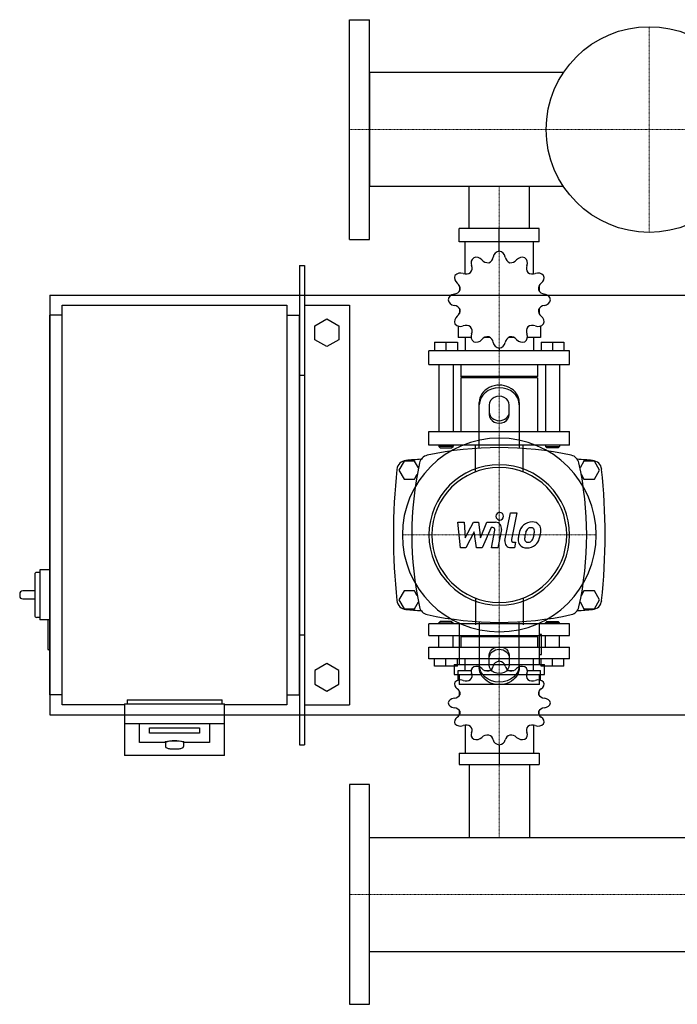
# Model space of a CAD drawing. Extents: x -330 to 1250, y -500 to 486.
# Drawn here: x -330 to 328, y -500 to 486 of the extents above; entities that cross this region are included whole.
import ezdxf

# ---------------------------------------------------------------- set-up
doc = ezdxf.new("R2010")
doc.units = 0
doc.linetypes.add('DASHDOT', pattern=[1, 0.5, -0.25, 0, -0.25])
doc.layers.get('0').update_dxf_attribs({"color": 124})
doc.layers.add('CP_AXIS', color=143, linetype='DASHDOT', lineweight=18)
doc.layers.add('CP_DETAL', color=33, linetype='Continuous')

msp = doc.modelspace()

# ---------------------------------------------------------------- linework, layer by layer
for p, q in [((0, 266), (0, 486)), ((0, 486), (20, 486)), ((20, 266), (20, 486)), ((20, 433.15), (20, 318.85)), ((214.31, 433.15), (20, 433.15)), ((214.31, 318.85), (20, 318.85)), ((119.85, 277), (119.85, 318.85)), ((180.15, 277), (180.15, 318.85)), ((190.03, 277), (109.97, 277)), ((109.97, 263.52), (109.97, 277)), ((150, 254.09), (150, 277)), ((190.03, 263.52), (190.03, 277)), ((0, 266), (20, 266)), ((190.03, 263.52), (109.97, 263.52)), ((115.87, 231.33), (115.87, 263.52)), ((150, 254.09), (150, 256.78)), ((184.13, 231.33), (184.13, 263.52)), ((-50, 240), (-45, 240)), ((-50, 240), (-50, -240)), ((-45, 240), (-45, -240)), ((110.3, 219.19), (110.18, 219.04)), ((110.37, 219.04), (110.18, 219.04)), ((110.18, 219.04), (110.18, 214.33)), ((189.82, 219.04), (189.63, 219.04)), ((189.7, 219.19), (189.82, 219.04)), ((189.82, 219.04), (189.82, 214.33)), ((-300, 210), (-300, -210)), ((-300, 210), (1250, 210)), ((-287.5, 200), (-62.5, 200)), ((-287.5, -200), (-287.5, 200)), ((-62.5, 200), (-62.5, -200)), ((-45, 200), (0, 200)), ((0, 200), (0, -200)), ((-300, -190), (-300, 190)), ((-287.5, 190), (-300, 190)), ((-62.5, 190), (-50, 190)), ((-50, -190), (-50, 190)), ((110.18, 196.8), (110.18, 191.68)), ((110.18, 192.09), (110.37, 192.09)), ((110.3, 191.94), (110.18, 192.09)), ((189.63, 192.09), (189.82, 192.09)), ((189.7, 191.94), (189.82, 192.09)), ((189.82, 196.8), (189.82, 191.68)), ((-34.5, 179.43), (-22.5, 186.36)), ((-34.5, 165.57), (-34.5, 179.43)), ((-22.5, 186.36), (-10.5, 179.43)), ((-10.5, 179.43), (-10.5, 165.57)), ((108.76, 179.21), (108.76, 167.83)), ((191.24, 179.21), (191.24, 167.83)), ((121.83, 167.83), (108.76, 167.83)), ((115.87, 167.83), (115.87, 154.35)), ((140.75, 167.83), (135.35, 167.83)), ((164.65, 167.83), (159.25, 167.83)), ((191.24, 167.83), (178.17, 167.83)), ((184.13, 167.83), (184.13, 154.35)), ((-22.5, 158.64), (-34.5, 165.57)), ((-10.5, 165.57), (-22.5, 158.64)), ((85.29, 162.97), (108.05, 162.97)), ((85.29, 162.97), (85.29, 154.35)), ((96.67, 162.97), (96.67, 154.35)), ((108.05, 162.97), (108.05, 154.35)), ((191.95, 162.97), (191.95, 154.35)), ((191.95, 162.97), (214.71, 162.97)), ((203.33, 162.97), (203.33, 154.35)), ((214.71, 162.97), (214.71, 154.35)), ((220.4, 154.35), (79.6, 154.35)), ((79.6, 140.87), (79.6, 154.35)), ((150, 157.04), (150, 154.35)), ((220.4, 140.87), (220.4, 154.35)), ((79.6, 140.87), (220.4, 140.87)), ((89.56, 140.87), (89.56, 73.48)), ((103.78, 140.87), (103.78, 73.48)), ((111.6, 140.87), (111.6, 128.74)), ((188.4, 140.87), (188.4, 128.74)), ((196.22, 140.87), (196.22, 73.48)), ((210.44, 140.87), (210.44, 73.48)), ((-50, 130), (-45, 130)), ((188.4, 128.74), (111.6, 128.74)), ((113.02, 127.39), (111.6, 128.74)), ((186.98, 127.39), (188.4, 128.74)), ((188.4, 127.39), (111.6, 127.39)), ((111.6, 127.39), (111.6, 73.48)), ((188.4, 127.39), (188.4, 73.48)), ((130, 56.91), (130, 102.68)), ((140, 100.18), (140, 90.62)), ((160, 90.62), (160, 100.18)), ((170, 102.68), (170, 56.91)), ((79.6, 73.48), (220.4, 73.48)), ((79.6, 60), (79.6, 73.48)), ((220.4, 60), (220.4, 73.48)), ((220.4, 60), (79.6, 60)), ((89.56, 60), (89.56, 58.65)), ((103.78, 60), (103.78, 58.65)), ((196.22, 60), (196.22, 58.65)), ((210.44, 60), (210.44, 58.65)), ((103.78, 58.65), (89.56, 58.65)), ((90.98, 57.3), (89.56, 58.65)), ((90.98, 57.3), (102.36, 57.3)), ((102.36, 57.3), (103.78, 58.65)), ((196.22, 58.65), (210.44, 58.65)), ((197.64, 57.3), (196.22, 58.65)), ((209.02, 57.3), (197.64, 57.3)), ((209.02, 57.3), (210.44, 58.65)), ((54.8, 44), (49.61, 35)), ((65.2, 44), (54.8, 44)), ((69.18, 37.1), (65.2, 44)), ((234.8, 44), (230.82, 37.1)), ((245.2, 44), (234.8, 44)), ((250.39, 35), (245.2, 44)), ((49.61, 35), (54.8, 26)), ((65.2, 26), (67.98, 30.82)), ((232.02, 30.82), (234.8, 26)), ((245.2, 26), (250.39, 35)), ((54.8, 26), (65.2, 26)), ((234.8, 26), (245.2, 26)), ((-310, -67.5), (-313, -67.5)), ((-310, -65), (-310, -115)), ((-300, -65), (-310, -65)), ((-315, -69.5), (-315, -110.5)), ((-315, -86), (-327, -86)), ((54.8, -86), (49.61, -95)), ((65.2, -86), (54.8, -86)), ((67.98, -90.82), (65.2, -86)), ((234.8, -86), (232.02, -90.82)), ((245.2, -86), (234.8, -86)), ((250.39, -95), (245.2, -86)), ((-330, -89), (-330, -91)), ((-327, -94), (-315, -94)), ((49.61, -95), (54.8, -104)), ((65.2, -104), (69.18, -97.1)), ((230.82, -97.1), (234.8, -104)), ((245.2, -104), (250.39, -95)), ((54.8, -104), (65.2, -104)), ((234.8, -104), (245.2, -104)), ((-310, -112.5), (-313, -112.5)), ((-301, -115), (-310, -115)), ((-302, -116), (-302, -144)), ((-300, -115), (-301, -115)), ((90.98, -116.72), (89.56, -117.89)), ((89.56, -117.89), (103.78, -117.89)), ((89.56, -119.05), (89.56, -117.89)), ((102.36, -116.72), (90.98, -116.72)), ((102.36, -116.72), (103.78, -117.89)), ((103.78, -119.05), (103.78, -117.89)), ((109.74, -118.25), (109.74, -159.67)), ((130, -116.91), (130, -162.68)), ((170, -162.68), (170, -116.91)), ((190.26, -159.67), (190.26, -118.25)), ((197.64, -116.72), (196.22, -117.89)), ((210.44, -117.89), (196.22, -117.89)), ((196.22, -119.05), (196.22, -117.89)), ((197.64, -116.72), (209.02, -116.72)), ((209.02, -116.72), (210.44, -117.89)), ((210.44, -119.05), (210.44, -117.89)), ((220.4, -119.05), (79.6, -119.05)), ((79.6, -130.7), (79.6, -119.05)), ((220.4, -130.7), (220.4, -119.05)), ((-50, -130), (-45, -130)), ((79.6, -130.7), (220.4, -130.7)), ((89.56, -142.35), (89.56, -130.7)), ((103.78, -142.35), (103.78, -130.7)), ((113.02, -130.7), (111.6, -131.87)), ((188.4, -131.87), (111.6, -131.87)), ((111.6, -131.87), (111.6, -142.35)), ((186.98, -130.7), (188.4, -131.87)), ((188.4, -131.87), (188.4, -142.35)), ((192.27, -129.51), (190.26, -129.51)), ((192.27, -149.62), (192.27, -129.51)), ((196.22, -142.35), (196.22, -130.7)), ((210.44, -142.35), (210.44, -130.7)), ((-300, -145), (-301, -145)), ((79.6, -142.35), (220.4, -142.35)), ((79.6, -154), (79.6, -142.35)), ((220.4, -154), (220.4, -142.35)), ((220.4, -154), (79.6, -154)), ((85.29, -161.45), (85.29, -154)), ((96.67, -161.45), (96.67, -154)), ((108.05, -161.45), (108.05, -154)), ((115.87, -165.65), (115.87, -154)), ((140, -160.18), (140, -150.62)), ((150, -156.33), (150, -154)), ((160, -150.62), (160, -160.18)), ((184.13, -165.65), (184.13, -154)), ((190.26, -149.62), (192.27, -149.62)), ((191.95, -161.45), (191.95, -154)), ((203.33, -161.45), (203.33, -154)), ((214.71, -161.45), (214.71, -154)), ((-22.5, -158.64), (-34.5, -165.57)), ((-34.5, -165.57), (-34.5, -179.43)), ((-10.5, -165.57), (-22.5, -158.64)), ((-10.5, -179.43), (-10.5, -165.57)), ((108.05, -161.45), (85.29, -161.45)), ((104.72, -159.67), (195.28, -159.67)), ((104.72, -159.67), (104.72, -169.72)), ((108.76, -165.65), (121.83, -165.65)), ((108.76, -175.48), (108.76, -165.65)), ((135.35, -165.65), (140.75, -165.65)), ((159.25, -165.65), (164.65, -165.65)), ((178.17, -165.65), (191.24, -165.65)), ((191.24, -175.48), (191.24, -165.65)), ((214.71, -161.45), (191.95, -161.45)), ((195.28, -169.72), (195.28, -159.67)), ((104.72, -169.72), (195.28, -169.72)), ((109.74, -169.72), (109.74, -179.77)), ((190.26, -179.77), (190.26, -169.72)), ((-34.5, -179.43), (-22.5, -186.36)), ((-22.5, -186.36), (-10.5, -179.43)), ((190.26, -179.77), (109.74, -179.77)), ((110.18, -190.69), (110.18, -186.26)), ((189.82, -190.69), (189.82, -186.26)), ((-287.5, -190), (-300, -190)), ((-222.5, -195), (-127.5, -195)), ((-222.5, -195), (-222.5, -199.13)), ((-127.5, -199.13), (-127.5, -195)), ((-62.5, -190), (-50, -190)), ((-225, -200), (-287.5, -200)), ((-225, -199.13), (-225, -250.95)), ((-225, -199.13), (-125, -199.13)), ((-125, -250.95), (-125, -199.13)), ((-62.5, -200), (-125, -200)), ((-45, -200), (0, -200)), ((110.18, -209.91), (110.18, -205.84)), ((189.82, -209.91), (189.82, -205.84)), ((-300, -210), (1250, -210)), ((110.18, -209.91), (110.37, -209.91)), ((110.3, -210.04), (110.18, -209.91)), ((189.63, -209.91), (189.82, -209.91)), ((189.7, -210.04), (189.82, -209.91)), ((-225, -218.83), (-125, -218.83)), ((-210, -237.93), (-210, -218.83)), ((-200, -228.38), (-200, -223.17)), ((-200, -223.17), (-150, -223.17)), ((-150, -223.17), (-150, -228.38)), ((-140, -218.83), (-140, -237.93)), ((115.87, -220.53), (115.87, -248.35)), ((184.13, -220.53), (184.13, -248.35)), ((-150, -228.38), (-200, -228.38)), ((-185, -237.93), (-210, -237.93)), ((-184, -237.93), (-184, -241.87)), ((-166, -237.93), (-166, -241.87)), ((-140, -237.93), (-165, -237.93)), ((-50, -240), (-45, -240)), ((150, -240.2), (150, -260)), ((-125, -250.95), (-225, -250.95)), ((109.97, -248.35), (109.97, -260)), ((109.97, -248.35), (190.03, -248.35)), ((190.03, -248.35), (190.03, -260)), ((109.97, -260), (190.03, -260)), ((119.85, -260), (119.85, -332.85)), ((180.15, -260), (180.15, -332.85)), ((0, -280), (0, -500)), ((20, -280), (0, -280)), ((20, -500), (20, -280)), ((20, -447.15), (20, -332.85)), ((20, -332.85), (1180, -332.85)), ((20, -447.15), (1180, -447.15)), ((0, -500), (20, -500))]:
    msp.add_line(p, q)
at = {"extrusion": (0, 0, -1)}
for p, q in [((126.15, 33.15), (126.15, 60)), ((173.85, 33.15), (173.85, 60)), ((126.15, -93.15), (126.15, -120)), ((173.85, -93.15), (173.85, -120))]:
    msp.add_line(p, q, dxfattribs=at)
msp.add_circle((300, 376), 103)
for centre, radius, start, end in [((80, 40), 10, 102.23457, 167.76543), ((150, -282.81), 340.31, 77.76543, 102.23457), ((220, 40), 10, 12.23457, 77.76543), ((57.44, 34.66), 10, 94.75692, 173.90284), ((150, -1077.6), 1126.1, 93.97964, 94.75692), ((402.81, -30), 340.31, 167.76543, 192.23457), ((150, -1077.6), 1126.1, 85.24308, 86.02036), ((-102.81, -30), 340.31, 347.76543, 12.23457), ((242.56, 34.66), 10, 6.09716, 85.24308), ((662.73, -30), 618.72, 173.90284, 186.09716), ((-362.73, -30), 618.72, 353.90284, 6.09716), ((-313, -69.5), 2, 90, 180), ((-327, -89), 3, 90, 180), ((-327, -91), 3, 180, 270), ((57.44, -94.66), 10, 186.09716, 265.24308), ((242.56, -94.66), 10, 274.75692, 353.90284), ((150, 1017.6), 1126.1, 265.24308, 266.02036), ((80, -100), 10, 192.23457, 257.76543), ((220, -100), 10, 282.23457, 347.76543), ((150, 1017.6), 1126.1, 273.97964, 274.75692), ((-313, -110.5), 2, 180, 270), ((-301, -116), 1, 90, 180), ((150, 222.81), 340.31, 257.76543, 282.23457), ((-301, -144), 1, 180, 270), ((-174.3, -275.51), 39.51, 91.01794, 104.65), ((-175.7, -275.51), 39.51, 75.35, 88.98206), ((-184.02, -238.3), 1.04, 104.87189, 159.45127), ((-182.41, -241.76), 1.59, 184.07741, 252.24998), ((-178.22, -230.19), 13.89, 250.33062, 264.09931), ((-175, -201.13), 43.13, 263.8089, 276.1911), ((-171.78, -230.19), 13.89, 275.90069, 289.66938), ((-167.48, -241.83), 1.49, 285.00504, 358.68482), ((-165.98, -238.3), 1.04, 20.54873, 75.12811)]:
    msp.add_arc(centre, radius, start, end)
for centre, major_axis, ratio, start_param, end_param in [((128.87, 242.35), (-7.11, 0), 0.947725, -0.890819, 0.390158), ((126.95, 241.3), (-7.11, 0), 0.947725, 3.798632, 5.079609), ((136.55, 249.28), (-7.58, 0), 0.947725, 1.97242, 3.008152), ((151.11, 247.43), (7.11, 0), 0.947725, 1.727175, 3.008152), ((148.89, 247.43), (7.11, 0), 0.947725, 0.133441, 1.414417), ((163.45, 249.28), (7.58, 0), 0.947725, 3.275033, 4.310765), ((173.05, 241.3), (7.11, 0), 0.947725, 1.203577, 2.484554), ((171.13, 242.35), (7.11, 0), 0.947725, -0.390158, 0.890819), ((115.28, 237.05), (7.58, 0), 0.947725, -0.645574, 0.390158), ((138.59, 249.8), (-7.58, 0), 0.947725, 0.657039, 1.692771), ((161.41, 249.8), (-7.58, 0), 0.947725, 1.448822, 2.484553), ((184.72, 237.05), (-7.58, 0), 0.947725, -0.390158, 0.645574), ((112.3, 227.41), (-7.11, 0), 0.947725, -0.36722, 0.913757), ((111.19, 225.59), (-7.11, 0), 0.947725, 4.322231, 5.603208), ((116.78, 238.47), (7.58, 0), 0.947725, 4.322231, 5.357963), ((183.22, 238.47), (-7.58, 0), 0.947725, 0.925223, 1.960955), ((188.81, 225.59), (-7.11, 0), 0.947725, 3.82157, 5.102547), ((187.7, 227.41), (7.11, 0), 0.947725, -0.913757, 0.36722), ((103.32, 216.38), (-7.58, 0), 0.947725, 3.019618, 4.05535), ((196.68, 216.38), (7.58, 0), 0.947725, 2.227836, 3.263568), ((105.83, 204.52), (-7.11, 0), 0.947725, -1.437356, -0.156379), ((103.87, 218.32), (7.58, 0), 0.947725, -1.437356, -0.401624), ((196.13, 218.32), (-7.58, 0), 0.947725, 0.401624, 1.437356), ((194.17, 204.52), (7.11, 0), 0.947725, 0.156379, 1.437356), ((105.83, 206.61), (-7.11, 0), 0.947725, 0.156379, 1.437356), ((103.87, 192.81), (-7.58, 0), 0.947725, 3.543217, 4.578949), ((196.13, 192.81), (7.58, 0), 0.947725, 1.704237, 2.739969), ((194.17, 206.61), (-7.11, 0), 0.947725, 1.704237, 2.985214), ((112.3, 183.72), (7.11, 0), 0.947725, 2.227836, 3.508812), ((103.32, 194.75), (7.58, 0), 0.947725, -0.913757, 0.121975), ((196.68, 194.75), (7.58, 0), 0.947725, 3.019618, 4.05535), ((187.7, 183.72), (7.11, 0), 0.947725, -0.36722, 0.913757), ((111.19, 185.54), (-7.11, 0), 0.947725, 0.679978, 1.960955), ((116.78, 172.66), (7.58, 0), 0.947725, 0.925223, 1.960955), ((115.28, 174.08), (-7.58, 0), 0.947725, 2.751434, 3.787166), ((184.72, 174.08), (7.58, 0), 0.947725, 2.496019, 3.531751), ((183.22, 172.66), (-7.58, 0), 0.947725, 4.322231, 5.357963), ((188.81, 185.54), (7.11, 0), 0.947725, 4.322231, 5.603208), ((128.87, 168.78), (7.11, 0), 0.947725, 2.751434, 4.032411), ((138.59, 161.33), (-7.58, 0), 0.947725, 4.590414, 5.626146), ((136.55, 161.85), (7.58, 0), 0.947725, 0.13344, 1.169172), ((163.45, 161.85), (7.58, 0), 0.947725, 1.97242, 3.008152), ((161.41, 161.33), (-7.58, 0), 0.947725, 3.798632, 4.834364), ((171.13, 168.78), (7.11, 0), 0.947725, -0.890819, 0.390158), ((126.95, 169.83), (7.11, 0), 0.947725, 4.345169, 5.626146), ((151.11, 163.7), (7.11, 0), 0.947725, 3.275033, 4.55601), ((148.89, 163.7), (-7.11, 0), 0.947725, 1.727175, 3.008152), ((173.05, 169.83), (-7.11, 0), 0.947725, 0.657039, 1.938016), ((150, 102.68), (20, 0), 0.866025, 0, 3.141593), ((150, 100.18), (-20, 0), 0.866025, 3.141593, 6.283185), ((150, 100.18), (10, 0), 0.866025, 0, 3.141593), ((150, 93.12), (10, 0), 0.866025, 3.141593, 6.283185), ((150, 90.62), (-10, 0), 0.866025, 0, 3.141593), ((150, -30), (-68.59, 68.59), 1, 3.926991, 10.210176), ((150, -30), (-49.75, 49.75), 1, 3.926991, 10.210176), ((150, -30), (-47.73, 47.73), 1, 3.926991, 10.210176), ((151.11, -162.08), (7.11, 0), 0.819071, 1.727175, 3.008152), ((148.89, -162.08), (-7.11, 0), 0.819071, 3.275033, 4.55601), ((128.87, -166.47), (-7.11, 0), 0.819071, -0.890819, 0.390158), ((126.95, -167.38), (7.11, 0), 0.819071, 0.657039, 1.938016), ((138.59, -160.03), (-7.58, 0), 0.819071, 0.657039, 1.692771), ((136.55, -160.48), (7.58, 0), 0.819071, -1.169172, -0.13344), ((163.45, -160.48), (-7.58, 0), 0.819071, 0.13344, 1.169172), ((161.41, -160.03), (7.58, 0), 0.819071, 4.590414, 5.626146), ((173.05, -167.38), (7.11, 0), 0.819071, 1.203577, 2.484554), ((171.13, -166.47), (7.11, 0), 0.819071, -0.390158, 0.890819), ((112.3, -179.39), (7.11, 0), 0.819071, 2.774373, 4.05535), ((111.19, -180.96), (-7.11, 0), 0.819071, 4.322231, 5.603208), ((116.78, -169.83), (-7.58, 0), 0.819071, 1.180638, 2.21637), ((115.28, -171.05), (-7.58, 0), 0.819071, 2.496019, 3.531751), ((184.72, -171.05), (-7.58, 0), 0.819071, -0.390158, 0.645574), ((183.22, -169.83), (-7.58, 0), 0.819071, 0.925223, 1.960955), ((188.81, -180.96), (7.11, 0), 0.819071, 0.679978, 1.960955), ((187.7, -179.39), (-7.11, 0), 0.819071, 2.227836, 3.508812), ((103.32, -188.91), (7.58, 0), 0.819071, -0.121975, 0.913757), ((196.68, -188.91), (7.58, 0), 0.819071, 2.227836, 3.263568), ((105.83, -199.17), (-7.11, 0), 0.819071, -1.437356, -0.156379), ((103.87, -187.24), (7.58, 0), 0.819071, -1.437356, -0.401624), ((196.13, -187.24), (7.58, 0), 0.819071, 3.543217, 4.578949), ((194.17, -199.17), (-7.11, 0), 0.819071, 3.297972, 4.578949), ((105.83, -197.36), (7.11, 0), 0.819071, 3.297972, 4.578949), ((103.87, -209.28), (-7.58, 0), 0.819071, 3.543217, 4.578949), ((103.32, -207.61), (-7.58, 0), 0.819071, 2.227836, 3.263568), ((196.68, -207.61), (7.58, 0), 0.819071, 3.019618, 4.05535), ((196.13, -209.28), (-7.58, 0), 0.819071, -1.437356, -0.401624), ((194.17, -197.36), (7.11, 0), 0.819071, -1.437356, -0.156379), ((112.3, -217.14), (7.11, 0), 0.819071, 2.227836, 3.508812), ((187.7, -217.14), (-7.11, 0), 0.819071, 2.774373, 4.05535), ((111.19, -215.57), (7.11, 0), 0.819071, 3.82157, 5.102547), ((116.78, -226.7), (-7.58, 0), 0.819071, 4.066815, 5.102547), ((115.28, -225.47), (-7.58, 0), 0.819071, 2.751434, 3.787166), ((184.72, -225.47), (7.58, 0), 0.819071, 2.496019, 3.531751), ((183.22, -226.7), (-7.58, 0), 0.819071, 4.322231, 5.357963), ((188.81, -215.57), (-7.11, 0), 0.819071, 1.180638, 2.461615), ((-175, -237.93), (9, 0), 0.173648, 1.570796, 3.141593), ((-175, -237.93), (9, 0), 0.173648, 0, 1.570796), ((128.87, -230.05), (7.11, 0), 0.819071, 2.751434, 4.032411), ((126.95, -229.14), (-7.11, 0), 0.819071, 1.203577, 2.484554), ((138.59, -236.49), (7.58, 0), 0.819071, 1.448822, 2.484553), ((136.55, -236.05), (7.58, 0), 0.819071, 0.13344, 1.169172), ((151.11, -234.44), (7.11, 0), 0.819071, 3.275033, 4.55601), ((148.89, -234.44), (-7.11, 0), 0.819071, 1.727175, 3.008152), ((163.45, -236.05), (-7.58, 0), 0.819071, -1.169172, -0.13344), ((161.41, -236.49), (-7.58, 0), 0.819071, 3.798632, 4.834364), ((173.05, -229.14), (-7.11, 0), 0.819071, 0.657039, 1.938016), ((171.13, -230.05), (-7.11, 0), 0.819071, 2.250774, 3.531751)]:
    msp.add_ellipse(centre, major_axis=major_axis, ratio=ratio, start_param=start_param, end_param=end_param)
for centre, major_axis, start_param, end_param in [((150, -150.62), (-10, 0), 0, 3.141593), ((150, -153.12), (10, 0), 3.141593, 6.283185), ((150, -160.18), (-20, 0), 3.141593, 6.283185), ((150, -162.68), (20, 0), 0, 3.141593), ((150, -160.18), (10, 0), 0, 3.141593)]:
    msp.add_ellipse(centre, major_axis=major_axis, ratio=0.866025, start_param=start_param, end_param=end_param, dxfattribs=at)
at = {"layer": 'CP_AXIS'}
for p, q in [((300, 273), (300, 479)), ((0, 376), (20, 376)), ((20, 376), (1180, 376)), ((150, 318.85), (150, 277)), ((150, 277), (150, 60)), ((150, -127), (150, 67)), ((53, -30), (247, -30)), ((150, -260), (150, -119.05)), ((150, -332.85), (150, -260)), ((0, -390), (1180, -390)), ((0, -390), (20, -390))]:
    msp.add_line(p, q, dxfattribs=at)
at = {"layer": 'CP_DETAL'}
for p, q in [((155.72, -35.54), (161.09, -7.95)), ((161.09, -7.95), (167.43, -7.95)), ((167.43, -7.95), (162.24, -34.66)), ((108.38, -17.28), (114.93, -17.28)), ((111.06, -42.72), (108.38, -17.28)), ((114.93, -17.28), (115.97, -33)), ((115.97, -33), (124.2, -17.28)), ((124.2, -17.28), (129.17, -17.28)), ((129.17, -17.28), (131.33, -33)), ((131.33, -33), (137.69, -17.28)), ((137.69, -17.28), (146.22, -17.26)), ((125.03, -26.75), (116.61, -42.72)), ((127.25, -42.72), (125.03, -26.75)), ((141.93, -22.64), (132.8, -42.72)), ((143.42, -22.64), (141.93, -22.64)), ((142.3, -42.74), (145.64, -25.33)), ((152.15, -24.43), (148.64, -42.74)), ((164.46, -37.35), (166.41, -37.35)), ((166.41, -37.35), (165.36, -42.72)), ((116.61, -42.72), (111.06, -42.72)), ((132.8, -42.72), (127.25, -42.72)), ((148.64, -42.74), (142.3, -42.74)), ((165.36, -42.72), (161.64, -42.72))]:
    msp.add_line(p, q, dxfattribs=at)
for centre, major_axis, start_param, end_param in [((150.43, -11.3), (-2.67, 2.67), 3.926991, 10.210176), ((146.23, -23.29), (-4.26, 4.26), 3.737558, 5.499702), ((182.64, -29.61), (8.93, 8.93), 0.773681, 1.504446), ((183.36, -25.72), (6.19, 6.19), 6.19352, 7.134692), ((143.42, -24.91), (-1.6, 1.6), 3.737243, 5.498418), ((191.54, -33.43), (-15.76, 15.76), 0.316106, 0.629613), ((182.02, -29.13), (-8.38, 8.38), -0.078651, 0.276892), ((209.82, -36.46), (24.44, 24.44), 2.094577, 2.167465), ((183.13, -28.88), (4.84, 4.84), 1.524065, 2.15626), ((181.57, -27.37), (3.3, 3.3), 0.762611, 1.493945), ((181.77, -26.96), (-3.02, 3.02), -1.145564, -0.763), ((182.25, -25.58), (-1.98, 1.98), 4.605782, 5.124683), ((181.36, -26.05), (2.69, 2.69), 5.47118, 6.124937), ((160.94, -25.51), (-17.13, 17.13), 3.741569, 3.900451), ((183.92, -24.74), (-5.45, 5.45), 3.878428, 4.571325), ((166.03, -24.56), (18.1, 18.1), 5.284588, 5.476122), ((161.64, -36.69), (4.26, 4.26), 2.164281, 3.926991), ((164.46, -35.09), (1.6, 1.6), 2.164281, 3.926991), ((176.8, -35.16), (5.59, 5.59), 2.241753, 2.998304), ((199.1, -36.08), (21.36, 21.36), 2.152572, 2.29556), ((179.36, -33.86), (2.81, 2.81), 2.235151, 2.978793), ((197.3, -34.59), (15.5, 15.5), 2.144156, 2.300895), ((178.57, -34.11), (2.27, 2.27), 3.05876, 4.009644), ((178.02, -26.11), (-7.94, 7.94), 2.429229, 2.56965), ((179.01, -32.61), (3.31, 3.31), 4.227837, 4.62998), ((178.26, -31.85), (4.06, 4.06), 4.644985, 5.058247), ((165.89, -26.67), (-13.54, 13.54), 3.517366, 3.753562), ((177.97, -30.37), (8.91, 8.91), 4.642615, 5.219553), ((154.32, -22.94), (-26.44, 26.44), 3.631391, 3.737807), ((177.1, -34.5), (6.03, 6.03), 3.038925, 4.001011), ((177.8, -30.05), (9.17, 9.17), 3.921297, 4.636275)]:
    msp.add_ellipse(centre, major_axis=major_axis, ratio=1, start_param=start_param, end_param=end_param, dxfattribs=at)

doc.saveas('drawing.dxf')
